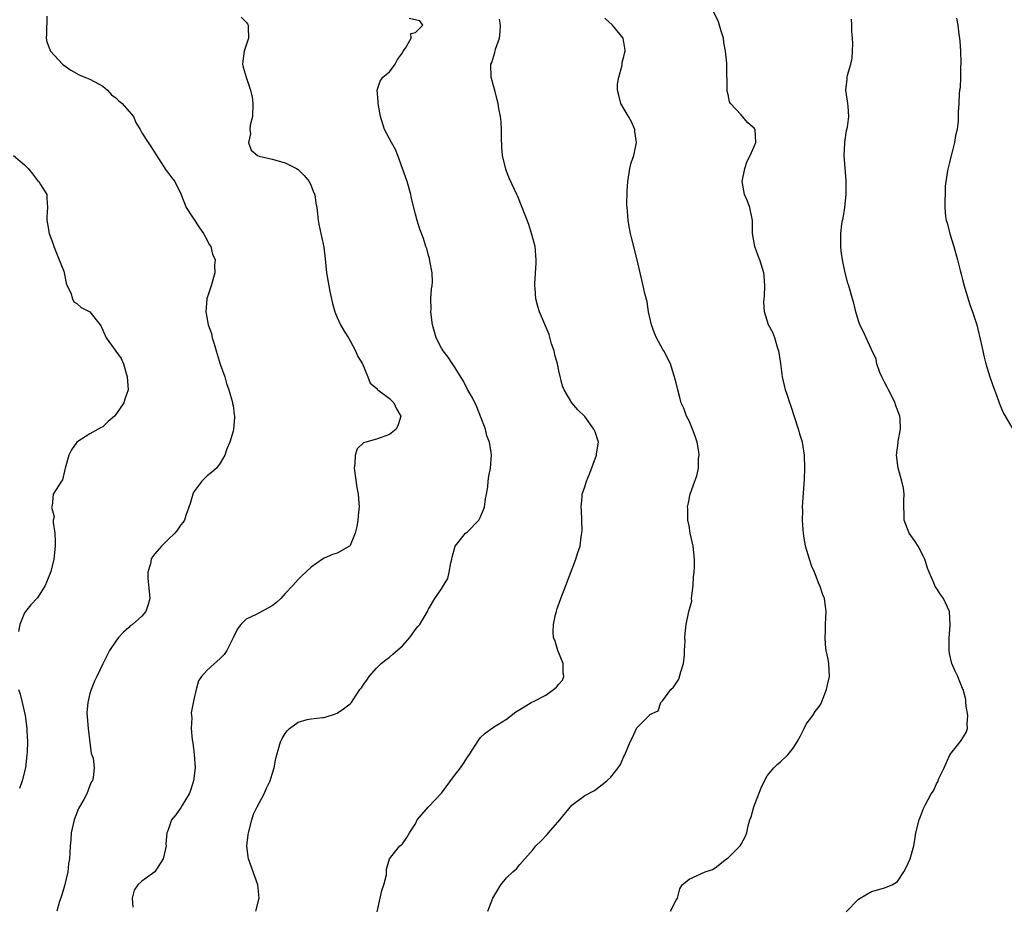
# Model space of a CAD drawing. Units: inches. Extents: x 2631000 to 2634000, y 1488000 to 1491000.
# Drawn here: x 2632480 to 2632631, y 1488152 to 1488288 of the extents above; entities that cross this region are included whole.
import ezdxf

# ---------------------------------------------------------------- set-up
doc = ezdxf.new("R2010")
doc.units = ezdxf.units.IN
doc.header["$MEASUREMENT"] = 0
doc.layers.add('LD26311488_2ft', color=242, linetype='Continuous')

msp = doc.modelspace()

# ---------------------------------------------------------------- linework, layer by layer
at = {"layer": 'LD26311488_2ft'}
for points, elevation in [([(2632484.4, 1488288.4), (2632484.34, 1488285.66), (2632484.29, 1488285), (2632484.43, 1488284.43), (2632484.96, 1488283), (2632486.81, 1488281), (2632487, 1488280.85), (2632488.11, 1488280.11), (2632489, 1488279.58), (2632489.38, 1488279.38), (2632490.23, 1488279), (2632491, 1488278.69), (2632493, 1488277.63), (2632493.74, 1488277), (2632494.33, 1488276.33), (2632495, 1488275.85), (2632495.42, 1488275.42), (2632495.98, 1488275), (2632497, 1488273.82), (2632497.73, 1488273), (2632498.08, 1488272.08), (2632498.74, 1488271), (2632499, 1488270.49), (2632499.96, 1488269), (2632500.38, 1488268.38), (2632502.71, 1488264.71), (2632503, 1488264.38), (2632503.58, 1488263.58), (2632504.05, 1488263), (2632505, 1488261.11), (2632505.82, 1488259), (2632507.87, 1488255.87), (2632508.47, 1488255), (2632509, 1488254.01), (2632509.33, 1488253.33), (2632509.58, 1488253), (2632509.83, 1488251.83), (2632510.24, 1488251), (2632510.17, 1488250.17), (2632510.18, 1488249), (2632509.65, 1488247), (2632508.99, 1488245.01), (2632508.83, 1488243), (2632509.17, 1488241), (2632509.68, 1488239.68), (2632509.77, 1488239), (2632510.1, 1488238.1), (2632510.38, 1488237), (2632511, 1488234.96), (2632511.76, 1488233), (2632512.01, 1488232.01), (2632512.37, 1488231), (2632512.93, 1488229.07), (2632512.93, 1488228.92), (2632513, 1488228.6), (2632513.17, 1488227.17), (2632513.22, 1488227), (2632513.22, 1488226.78), (2632513.08, 1488225), (2632513, 1488224.66), (2632512.49, 1488223), (2632512.06, 1488221.94), (2632511.76, 1488221), (2632511, 1488219.76), (2632510.44, 1488219), (2632509.68, 1488218.32), (2632509, 1488217.8), (2632508.6, 1488217.4), (2632508.22, 1488217), (2632507, 1488215.35), (2632506.81, 1488215), (2632506.43, 1488213.57), (2632505.73, 1488211.73), (2632505.53, 1488211), (2632505.32, 1488210.68), (2632505, 1488210.28), (2632504.49, 1488209.51), (2632504.06, 1488209), (2632503, 1488208.01), (2632502.01, 1488207), (2632501, 1488205.84), (2632500.63, 1488205.37), (2632500.45, 1488205), (2632500.3, 1488204.3), (2632499.89, 1488203), (2632499.91, 1488202.09), (2632500.2, 1488199), (2632499.94, 1488198.06), (2632499.6, 1488197), (2632499, 1488196.27), (2632497.54, 1488195), (2632497.22, 1488194.78), (2632497, 1488194.55), (2632496.18, 1488193.82), (2632495.41, 1488193), (2632495, 1488192.42), (2632494.05, 1488191), (2632493, 1488188.93), (2632492.09, 1488187), (2632491.71, 1488186.29), (2632491.19, 1488185), (2632491, 1488184.41), (2632490.68, 1488183), (2632490.56, 1488181.44), (2632490.74, 1488179), (2632491.21, 1488175.21), (2632491.33, 1488175), (2632491.53, 1488174.47), (2632491.67, 1488173), (2632491.5, 1488171.5), (2632491.42, 1488171), (2632491.21, 1488170.79), (2632491, 1488170.25), (2632490.56, 1488169), (2632490.1, 1488168.1), (2632489.28, 1488166.72), (2632488.6, 1488165), (2632488.15, 1488163), (2632488.08, 1488161.92), (2632488, 1488161), (2632487.96, 1488159.96), (2632487.89, 1488159), (2632487.74, 1488158.26), (2632487.62, 1488157), (2632487.12, 1488154.87), (2632487, 1488154.51), (2632486.66, 1488153.34), (2632486.3, 1488152.3), (2632485.93, 1488151)], 8080), ([(2632514.23, 1488288.23), (2632515, 1488287.48), (2632515.22, 1488287.22), (2632515.33, 1488287), (2632515.32, 1488286.68), (2632515.36, 1488285), (2632514.68, 1488283), (2632514.5, 1488281.5), (2632514.43, 1488281), (2632514.55, 1488280.54), (2632514.99, 1488279), (2632515.69, 1488277), (2632515.94, 1488275.94), (2632516.02, 1488275), (2632515.97, 1488273), (2632515.64, 1488271.64), (2632515.59, 1488271), (2632515.66, 1488270.34), (2632515.35, 1488269), (2632515.8, 1488267.8), (2632516.77, 1488267), (2632517, 1488266.89), (2632519, 1488266.44), (2632521, 1488265.87), (2632522.73, 1488265), (2632523, 1488264.82), (2632523.9, 1488263.9), (2632524.67, 1488263), (2632525, 1488262.34), (2632525.37, 1488261.37), (2632525.54, 1488261), (2632525.69, 1488259.69), (2632525.85, 1488259), (2632525.97, 1488258.03), (2632526.05, 1488257), (2632526.2, 1488256.2), (2632526.45, 1488255), (2632526.57, 1488254.57), (2632526.91, 1488252.91), (2632527.13, 1488251.13), (2632527.34, 1488249), (2632527.68, 1488247), (2632527.88, 1488246.12), (2632528.26, 1488244.26), (2632528.63, 1488243), (2632529, 1488242.13), (2632529.51, 1488241), (2632530.03, 1488240.03), (2632530.71, 1488239), (2632531, 1488238.54), (2632531.8, 1488237), (2632532.14, 1488236.14), (2632532.85, 1488235), (2632533.69, 1488233), (2632534.04, 1488232.04), (2632535, 1488231.25), (2632535.1, 1488231.1), (2632535.23, 1488231), (2632537, 1488229.67), (2632537.66, 1488229), (2632538.09, 1488228.09), (2632538.78, 1488227), (2632538.35, 1488225.65), (2632538.04, 1488225), (2632537, 1488224.17), (2632535, 1488223.45), (2632533.36, 1488223), (2632533, 1488222.87), (2632532.04, 1488221.96), (2632531.72, 1488221), (2632531.7, 1488219.7), (2632531.58, 1488219), (2632532.02, 1488216.02), (2632532.21, 1488215), (2632532.31, 1488213.69), (2632532.34, 1488213), (2632532.26, 1488212.26), (2632532.16, 1488211), (2632531.98, 1488210.02), (2632531.74, 1488209), (2632531, 1488207.14), (2632530.86, 1488207), (2632529, 1488205.95), (2632528.24, 1488205.76), (2632527, 1488205.15), (2632526.75, 1488205), (2632525, 1488203.8), (2632523.55, 1488202.45), (2632523, 1488201.9), (2632522.2, 1488201), (2632521, 1488199.75), (2632520.32, 1488199), (2632519.65, 1488198.35), (2632519, 1488197.88), (2632516.52, 1488196.52), (2632515, 1488195.79), (2632514.18, 1488195), (2632513.67, 1488194.33), (2632513, 1488192.92), (2632512.04, 1488191), (2632511.61, 1488190.39), (2632511, 1488189.75), (2632509, 1488188), (2632508.13, 1488187), (2632507.67, 1488186.33), (2632507.34, 1488185), (2632507, 1488183.49), (2632506.59, 1488181.41), (2632506.61, 1488181), (2632506.67, 1488180.67), (2632506.59, 1488179), (2632506.7, 1488177.3), (2632506.81, 1488176.81), (2632507.01, 1488175.01), (2632507.16, 1488173), (2632506.95, 1488171), (2632506.47, 1488169.53), (2632506.26, 1488169), (2632505.14, 1488167.14), (2632505.05, 1488166.95), (2632504.23, 1488165.77), (2632503.54, 1488165), (2632503, 1488163.33), (2632502.85, 1488163), (2632502.7, 1488161.3), (2632502.72, 1488161), (2632502.25, 1488159), (2632501, 1488157), (2632499, 1488155.59), (2632498.4, 1488155), (2632497.82, 1488154.18), (2632497.49, 1488153), (2632497.6, 1488151.6)], 8078), ([(2632580.14, 1488151), (2632581, 1488152.66), (2632581.21, 1488153), (2632581.61, 1488154.39), (2632581.97, 1488155), (2632583, 1488155.91), (2632585.49, 1488157), (2632586.62, 1488157.38), (2632587, 1488157.61), (2632588.77, 1488159), (2632589, 1488159.19), (2632590.86, 1488161), (2632591, 1488161.24), (2632591.6, 1488162.4), (2632591.87, 1488163), (2632592.07, 1488164.07), (2632592.32, 1488165), (2632592.55, 1488165.45), (2632592.97, 1488167), (2632594.08, 1488169.92), (2632594.58, 1488171), (2632595, 1488171.75), (2632596, 1488173), (2632596.52, 1488173.48), (2632597, 1488173.86), (2632598.19, 1488175), (2632599, 1488176.01), (2632599.6, 1488177), (2632600.1, 1488177.9), (2632600.69, 1488179), (2632601, 1488179.67), (2632602.03, 1488181), (2632602.38, 1488181.61), (2632603, 1488182.42), (2632603.22, 1488182.78), (2632603.35, 1488183), (2632604.12, 1488185), (2632604.26, 1488185.74), (2632604.56, 1488187), (2632604.46, 1488189), (2632604.35, 1488189.65), (2632604.05, 1488191), (2632603.93, 1488191.93), (2632603.9, 1488193), (2632603.97, 1488194.03), (2632603.96, 1488195), (2632603.99, 1488195.99), (2632604.05, 1488197), (2632603.8, 1488199), (2632603.56, 1488199.56), (2632603.06, 1488201), (2632603, 1488201.12), (2632602.26, 1488203), (2632601.87, 1488203.87), (2632601.47, 1488205), (2632600.88, 1488207), (2632600.6, 1488208.6), (2632600.55, 1488209), (2632600.5, 1488209.5), (2632600.41, 1488211), (2632600.45, 1488212.45), (2632600.42, 1488213), (2632600.66, 1488216.66), (2632600.73, 1488217.27), (2632600.79, 1488219), (2632600.75, 1488221), (2632600.42, 1488223), (2632600.07, 1488224.07), (2632599.82, 1488225), (2632598.62, 1488228.62), (2632598.45, 1488229), (2632598.14, 1488230.14), (2632597.81, 1488231), (2632597.36, 1488233), (2632597.08, 1488235.08), (2632596.77, 1488237), (2632596.62, 1488237.38), (2632596.16, 1488239), (2632595.84, 1488239.84), (2632595.21, 1488241), (2632594.56, 1488243), (2632594.5, 1488244.5), (2632594.53, 1488245), (2632594.59, 1488245.41), (2632594.65, 1488247), (2632594.51, 1488248.51), (2632594.49, 1488249), (2632593.87, 1488251), (2632593.6, 1488251.6), (2632593.12, 1488253), (2632592.76, 1488255), (2632592.72, 1488256.72), (2632592.73, 1488257), (2632592.33, 1488259), (2632591.96, 1488259.96), (2632591.54, 1488261), (2632591.16, 1488263), (2632591.56, 1488265), (2632591.9, 1488266.1), (2632592.36, 1488267), (2632593, 1488268.38), (2632593.25, 1488269), (2632593.13, 1488271), (2632593, 1488271.2), (2632592.03, 1488272.03), (2632591.23, 1488273), (2632591, 1488273.26), (2632589.34, 1488275), (2632589.22, 1488275.22), (2632589, 1488276.35), (2632588.85, 1488276.85), (2632588.86, 1488277.14), (2632588.78, 1488280.78), (2632588.81, 1488281.19), (2632588.62, 1488283), (2632588.35, 1488284.35), (2632588.27, 1488285), (2632587.93, 1488286.07), (2632587.52, 1488287.52), (2632586.8, 1488289)], 8070), ([(2632516.5, 1488151), (2632517.01, 1488153), (2632516.8, 1488155), (2632516.32, 1488156.32), (2632516.11, 1488157), (2632515.38, 1488159), (2632515.32, 1488159.32), (2632515.11, 1488161), (2632515.32, 1488162.68), (2632515.35, 1488163), (2632515.86, 1488165), (2632516.14, 1488165.86), (2632516.72, 1488167), (2632517.77, 1488169), (2632518.12, 1488169.88), (2632518.67, 1488171), (2632519, 1488172.02), (2632519.29, 1488173), (2632519.59, 1488174.41), (2632519.73, 1488175), (2632520.3, 1488177), (2632520.53, 1488177.47), (2632521, 1488178.28), (2632521.32, 1488178.68), (2632521.64, 1488179), (2632523, 1488180), (2632524.39, 1488180.39), (2632525, 1488180.5), (2632526.73, 1488180.73), (2632527, 1488180.71), (2632528.72, 1488181.28), (2632529, 1488181.4), (2632529.97, 1488182.03), (2632531, 1488182.8), (2632531.17, 1488183), (2632531.43, 1488183.43), (2632532.46, 1488185), (2632532.71, 1488185.29), (2632533, 1488185.78), (2632533.56, 1488186.44), (2632533.88, 1488187), (2632535, 1488188.28), (2632535.75, 1488189), (2632536.43, 1488189.57), (2632537, 1488189.98), (2632537.55, 1488190.45), (2632539, 1488191.72), (2632540.12, 1488193), (2632540.48, 1488193.52), (2632541, 1488194.23), (2632541.34, 1488194.66), (2632541.68, 1488195), (2632542.87, 1488197), (2632543, 1488197.36), (2632544, 1488199), (2632545, 1488200.45), (2632545.29, 1488201), (2632545.95, 1488202.05), (2632546.18, 1488203), (2632546.44, 1488204.44), (2632546.59, 1488205), (2632546.65, 1488205.35), (2632547.08, 1488207), (2632547.52, 1488207.52), (2632548.7, 1488209), (2632549, 1488209.22), (2632550.72, 1488211), (2632551, 1488211.54), (2632551.59, 1488213), (2632551.74, 1488214.26), (2632551.91, 1488215), (2632552.12, 1488216.12), (2632552.17, 1488217), (2632552.24, 1488217.76), (2632552.51, 1488219), (2632552.65, 1488221), (2632552.62, 1488221.38), (2632552.36, 1488223), (2632551.97, 1488223.97), (2632551.77, 1488225), (2632550.42, 1488228.42), (2632549.77, 1488229.77), (2632549, 1488231.07), (2632548.37, 1488232.37), (2632547, 1488234.57), (2632546.7, 1488235), (2632546.04, 1488236.04), (2632545.25, 1488237), (2632545, 1488237.42), (2632544.19, 1488239), (2632543.92, 1488239.92), (2632543.64, 1488241), (2632543.38, 1488243), (2632543.39, 1488243.39), (2632543.35, 1488245), (2632543.45, 1488246.55), (2632543.54, 1488247), (2632543.61, 1488247.61), (2632543.58, 1488249), (2632543.19, 1488250.81), (2632543.16, 1488251.16), (2632543, 1488251.62), (2632542.73, 1488252.73), (2632542.61, 1488253), (2632542.26, 1488254.26), (2632541.69, 1488255.69), (2632541.28, 1488257), (2632541, 1488257.98), (2632540.4, 1488260.4), (2632540.29, 1488261), (2632539.71, 1488263), (2632538.31, 1488267), (2632537.94, 1488267.94), (2632537.31, 1488269), (2632536.26, 1488271), (2632535.64, 1488273), (2632535.26, 1488275), (2632535.26, 1488275.26), (2632535.11, 1488277), (2632535.58, 1488278.42), (2632535.99, 1488279), (2632537, 1488279.84), (2632537.87, 1488281), (2632538.25, 1488281.75), (2632539, 1488282.78), (2632539.11, 1488283), (2632539.45, 1488283.45), (2632540.32, 1488285), (2632540.3, 1488285.7), (2632541, 1488285.9), (2632542.13, 1488287), (2632541.69, 1488287.69), (2632540.05, 1488288.05)], 8076), ([(2632535.14, 1488150.86), (2632535.56, 1488153), (2632535.84, 1488154.16), (2632536.17, 1488155), (2632536.54, 1488156.54), (2632536.56, 1488157.44), (2632537, 1488159), (2632538.62, 1488161), (2632538.85, 1488161.15), (2632539, 1488161.33), (2632539.69, 1488162.31), (2632540.08, 1488163), (2632541, 1488164.38), (2632541.27, 1488165), (2632542.99, 1488167), (2632545, 1488169.09), (2632547, 1488171.82), (2632547.93, 1488173), (2632548.36, 1488173.64), (2632549, 1488174.64), (2632549.26, 1488175), (2632550.71, 1488177.29), (2632551, 1488177.63), (2632551.7, 1488178.3), (2632553, 1488179.23), (2632555, 1488180.48), (2632555.67, 1488181), (2632556.41, 1488181.59), (2632557, 1488181.93), (2632558.78, 1488183), (2632559.21, 1488183.21), (2632561, 1488184.15), (2632562.2, 1488185), (2632562.64, 1488185.36), (2632563, 1488185.81), (2632563.55, 1488186.45), (2632563.8, 1488187), (2632563.69, 1488187.69), (2632563.69, 1488189), (2632562.86, 1488191), (2632562.43, 1488192.43), (2632562.17, 1488193), (2632562.15, 1488193.85), (2632562.17, 1488195), (2632562.51, 1488196.51), (2632562.63, 1488197), (2632562.72, 1488197.28), (2632563.32, 1488199), (2632564.11, 1488201), (2632565.61, 1488205), (2632565.88, 1488205.88), (2632566.27, 1488207), (2632566.43, 1488208.43), (2632566.56, 1488209), (2632566.58, 1488209.42), (2632566.53, 1488211), (2632566.47, 1488212.47), (2632566.42, 1488213), (2632566.61, 1488214.61), (2632566.61, 1488215), (2632567, 1488216.13), (2632567.27, 1488217), (2632567.76, 1488218.24), (2632568.77, 1488221), (2632568.79, 1488221.21), (2632569.09, 1488223), (2632568.57, 1488224.57), (2632568.4, 1488225), (2632567, 1488226.9), (2632565.93, 1488227.93), (2632565, 1488229), (2632563.81, 1488231), (2632563.59, 1488231.59), (2632563, 1488233.96), (2632562.79, 1488235), (2632562.4, 1488236.4), (2632562.27, 1488237), (2632561.91, 1488238.09), (2632561.51, 1488239.51), (2632560.02, 1488243), (2632559.79, 1488243.79), (2632559.48, 1488245), (2632559.4, 1488246.6), (2632559.35, 1488247), (2632559.34, 1488247.34), (2632559.55, 1488250.45), (2632559.55, 1488251), (2632559.38, 1488253), (2632558.89, 1488254.89), (2632558.41, 1488256.41), (2632557.4, 1488259), (2632556.7, 1488260.7), (2632556.55, 1488261), (2632555.43, 1488263.43), (2632555, 1488264.6), (2632554.88, 1488264.88), (2632554.38, 1488267), (2632554.27, 1488268.27), (2632554.22, 1488269.78), (2632554.21, 1488271), (2632554.17, 1488272.17), (2632554.06, 1488273), (2632553.8, 1488274.2), (2632553.68, 1488275), (2632553.56, 1488275.56), (2632553.17, 1488277), (2632553, 1488277.71), (2632552.64, 1488279), (2632552.58, 1488281), (2632552.73, 1488281.27), (2632553.21, 1488282.79), (2632553.24, 1488283), (2632553.31, 1488283.31), (2632553.89, 1488285), (2632554.02, 1488285.98), (2632554.06, 1488287), (2632553.92, 1488287.92)], 8074), ([(2632552.13, 1488151), (2632552.87, 1488153), (2632554.13, 1488155), (2632555, 1488156.11), (2632555.93, 1488157), (2632556.5, 1488157.5), (2632557, 1488158.14), (2632557.8, 1488159), (2632559, 1488160.37), (2632559.47, 1488161), (2632560.26, 1488161.74), (2632561.24, 1488162.76), (2632561.43, 1488163), (2632563.16, 1488165), (2632565, 1488167.24), (2632567, 1488168.75), (2632568.47, 1488169.53), (2632570.4, 1488171), (2632571, 1488171.57), (2632572.13, 1488173), (2632572.49, 1488173.51), (2632573, 1488174.74), (2632573.14, 1488175), (2632573.94, 1488177), (2632574.34, 1488177.66), (2632574.91, 1488179), (2632575, 1488179.14), (2632576.86, 1488181), (2632576.94, 1488181.06), (2632577, 1488181.15), (2632578.27, 1488181.73), (2632578.66, 1488183), (2632579, 1488183.31), (2632580.21, 1488185), (2632580.61, 1488185.39), (2632581.41, 1488186.59), (2632581.72, 1488187.72), (2632582.14, 1488189), (2632582.31, 1488190.31), (2632582.32, 1488191), (2632582.41, 1488192.41), (2632582.33, 1488193), (2632582.39, 1488193.61), (2632582.56, 1488195), (2632582.98, 1488196.98), (2632583.42, 1488198.58), (2632583.39, 1488199), (2632583.41, 1488199.41), (2632583.62, 1488201), (2632583.7, 1488202.3), (2632583.79, 1488203), (2632583.84, 1488203.84), (2632583.84, 1488205), (2632583.62, 1488207), (2632583.19, 1488209), (2632583, 1488210.14), (2632582.82, 1488211), (2632582.79, 1488212.79), (2632582.74, 1488213), (2632583, 1488214.12), (2632583.13, 1488214.87), (2632583.17, 1488215), (2632583.89, 1488217), (2632584.21, 1488217.79), (2632584.43, 1488219), (2632584.45, 1488220.45), (2632584.54, 1488221), (2632584.49, 1488221.51), (2632584.24, 1488223), (2632583.92, 1488223.92), (2632583.53, 1488225), (2632583, 1488226.24), (2632582.61, 1488227), (2632582.18, 1488228.18), (2632581.8, 1488229), (2632581.65, 1488229.65), (2632581.26, 1488231), (2632581, 1488232.09), (2632580.81, 1488232.81), (2632580.78, 1488233), (2632580.69, 1488233.31), (2632580.13, 1488235), (2632579.14, 1488237), (2632579, 1488237.21), (2632578.01, 1488239), (2632577.7, 1488239.7), (2632577.24, 1488241), (2632576.8, 1488243), (2632576.55, 1488244.55), (2632576.2, 1488245.8), (2632575.95, 1488247), (2632575.03, 1488250.97), (2632574.21, 1488254.21), (2632574.02, 1488255), (2632573.84, 1488255.84), (2632573.64, 1488257), (2632573.55, 1488258.45), (2632573.48, 1488259), (2632573.45, 1488259.45), (2632573.5, 1488261.5), (2632573.61, 1488263), (2632573.89, 1488265), (2632574.13, 1488265.87), (2632574.5, 1488267), (2632574.96, 1488269), (2632574.7, 1488270.7), (2632574.67, 1488271), (2632574.16, 1488272.16), (2632573.7, 1488273), (2632572.54, 1488275), (2632572.24, 1488276.24), (2632572.01, 1488277), (2632572.04, 1488277.96), (2632572.2, 1488279), (2632572.68, 1488280.68), (2632572.73, 1488281), (2632572.74, 1488281.26), (2632573, 1488282.21), (2632573.12, 1488282.88), (2632573.17, 1488283), (2632573.18, 1488283.18), (2632572.88, 1488285), (2632571.27, 1488287), (2632570.09, 1488288.09)], 8072), ([(2632607.14, 1488150.86), (2632609, 1488152.8), (2632609.28, 1488153), (2632611, 1488154.01), (2632611.78, 1488154.22), (2632613, 1488154.56), (2632614.2, 1488155), (2632615, 1488155.52), (2632615.97, 1488157), (2632616.32, 1488157.68), (2632616.94, 1488159), (2632617.52, 1488161), (2632617.71, 1488162.29), (2632617.83, 1488163), (2632618.31, 1488165), (2632618.51, 1488165.49), (2632619, 1488166.75), (2632619.24, 1488167.24), (2632620.19, 1488169), (2632620.55, 1488169.45), (2632621, 1488170.54), (2632621.18, 1488170.82), (2632621.33, 1488171.33), (2632622.18, 1488173), (2632623.03, 1488174.97), (2632624.8, 1488177.2), (2632625.57, 1488178.43), (2632625.75, 1488179), (2632625.7, 1488179.7), (2632625.8, 1488181), (2632625.57, 1488182.43), (2632625.51, 1488183), (2632625.49, 1488183.49), (2632625.06, 1488185), (2632625, 1488185.19), (2632624.26, 1488187), (2632623.84, 1488187.84), (2632623.37, 1488189), (2632623, 1488190.52), (2632622.93, 1488190.93), (2632622.91, 1488192.91), (2632623.11, 1488194.89), (2632623, 1488197), (2632622.07, 1488199), (2632621.61, 1488199.61), (2632621, 1488200.59), (2632620.81, 1488200.81), (2632620.73, 1488201), (2632620.59, 1488201.41), (2632619.85, 1488203), (2632619.63, 1488203.63), (2632619.21, 1488205), (2632619, 1488205.44), (2632618.17, 1488207), (2632617.73, 1488207.73), (2632616.82, 1488209), (2632616.05, 1488211), (2632616.03, 1488212.03), (2632615.99, 1488213), (2632615.97, 1488214.03), (2632616.02, 1488215), (2632615.9, 1488215.9), (2632615.68, 1488217), (2632615.11, 1488219), (2632614.85, 1488221), (2632615.1, 1488222.9), (2632615.12, 1488223.12), (2632615.47, 1488225), (2632615.42, 1488226.58), (2632615.36, 1488227), (2632614.72, 1488228.72), (2632614.65, 1488229), (2632613.61, 1488231), (2632613.43, 1488231.43), (2632613, 1488232.21), (2632612.6, 1488233), (2632612.31, 1488233.69), (2632611.85, 1488235), (2632611.72, 1488235.72), (2632611, 1488237.21), (2632610.19, 1488239), (2632609.84, 1488239.84), (2632609.23, 1488241), (2632609, 1488241.6), (2632608.6, 1488243), (2632608.31, 1488244.31), (2632608.08, 1488245), (2632607.51, 1488247), (2632607.39, 1488247.39), (2632606.97, 1488248.97), (2632606.56, 1488251), (2632606.37, 1488252.37), (2632606.31, 1488253), (2632606.29, 1488255), (2632606.47, 1488256.47), (2632606.57, 1488257), (2632606.65, 1488257.35), (2632606.91, 1488259), (2632607.14, 1488261), (2632607.14, 1488263.14), (2632606.96, 1488265.04), (2632606.82, 1488267), (2632606.91, 1488268.91), (2632606.9, 1488269), (2632607.16, 1488270.84), (2632607.23, 1488271), (2632607.33, 1488271.33), (2632607.54, 1488273), (2632607.41, 1488274.59), (2632607.4, 1488275), (2632607.33, 1488275.33), (2632607.09, 1488277), (2632607.28, 1488278.72), (2632607.29, 1488279), (2632607.34, 1488279.34), (2632607.83, 1488281), (2632608.05, 1488281.95), (2632608.12, 1488283), (2632608.14, 1488284.14), (2632608.12, 1488285), (2632607.98, 1488286.02), (2632607.98, 1488287), (2632607.95, 1488287.95)], 8068), ([(2632624.06, 1488288.06), (2632624.29, 1488287), (2632624.43, 1488285.57), (2632624.53, 1488285), (2632624.57, 1488284.57), (2632624.66, 1488283), (2632624.72, 1488281.28), (2632624.71, 1488281), (2632624.65, 1488280.65), (2632624.65, 1488279), (2632624.6, 1488277.4), (2632624.51, 1488277), (2632624.47, 1488276.47), (2632624.4, 1488275), (2632624.32, 1488273.68), (2632624.33, 1488273), (2632624.32, 1488272.32), (2632624.16, 1488271), (2632623.92, 1488270.08), (2632623.77, 1488269), (2632623.34, 1488267.34), (2632623.24, 1488267), (2632623, 1488265.94), (2632622.67, 1488264.67), (2632622.31, 1488262.31), (2632622.3, 1488261), (2632622.26, 1488260.26), (2632622.28, 1488259), (2632622.38, 1488257.62), (2632622.48, 1488257), (2632622.64, 1488256.64), (2632623.02, 1488254.98), (2632623.67, 1488253), (2632624.22, 1488251), (2632624.64, 1488249.36), (2632624.76, 1488248.76), (2632625, 1488247.98), (2632625.24, 1488247), (2632625.36, 1488246.64), (2632626.1, 1488244.1), (2632626.54, 1488243), (2632627, 1488241.63), (2632627.17, 1488241), (2632627.85, 1488238.15), (2632628.1, 1488237), (2632628.24, 1488236.24), (2632628.56, 1488235), (2632629.17, 1488233), (2632629.66, 1488231.66), (2632629.87, 1488231), (2632630.19, 1488230.19), (2632630.59, 1488229), (2632631, 1488228.02), (2632631.33, 1488227.33), (2632632.71, 1488225)], 8066), ([(2632479.28, 1488267), (2632481, 1488265.55), (2632481.52, 1488265), (2632482.19, 1488264.19), (2632483, 1488263.15), (2632483.16, 1488263), (2632483.46, 1488262.54), (2632484.41, 1488261), (2632484.42, 1488260.42), (2632484.52, 1488259), (2632484.4, 1488257.6), (2632484.4, 1488257), (2632484.52, 1488256.52), (2632484.77, 1488255), (2632485, 1488254.35), (2632485.38, 1488253.38), (2632485.47, 1488253), (2632486.3, 1488251), (2632487, 1488249.22), (2632487.07, 1488249), (2632487.39, 1488247.39), (2632487.55, 1488247), (2632488.11, 1488245.89), (2632488.37, 1488245), (2632488.55, 1488244.55), (2632489, 1488244.28), (2632489.66, 1488243.66), (2632491.02, 1488243), (2632492.61, 1488241), (2632492.73, 1488240.73), (2632493, 1488240.19), (2632493.53, 1488239), (2632495.81, 1488235.81), (2632496.16, 1488235), (2632496.75, 1488233), (2632496.89, 1488231), (2632496.39, 1488229.61), (2632496.23, 1488229), (2632495, 1488227.23), (2632494.8, 1488227), (2632493.85, 1488226.15), (2632493, 1488225.36), (2632492.74, 1488225.26), (2632491, 1488224.25), (2632489.01, 1488222.99), (2632488.17, 1488221.83), (2632487.8, 1488221), (2632487.22, 1488219), (2632487.19, 1488218.81), (2632486.81, 1488217.19), (2632486.67, 1488217), (2632485.4, 1488215), (2632485.22, 1488213.22), (2632485.1, 1488213), (2632485.52, 1488211.52), (2632485.38, 1488211), (2632485.36, 1488210.64), (2632485.63, 1488209), (2632485.7, 1488207.7), (2632485.71, 1488207), (2632485.53, 1488205.53), (2632485.49, 1488205), (2632485, 1488203.15), (2632484.42, 1488201.58), (2632484.17, 1488201), (2632483, 1488199.08), (2632481.97, 1488198.03), (2632481.11, 1488197), (2632481, 1488196.79), (2632480.26, 1488195), (2632480.07, 1488193.93)], 8082), ([(2632480.07, 1488185), (2632480.31, 1488184.31), (2632480.64, 1488183), (2632481.1, 1488181), (2632481.35, 1488179), (2632481.35, 1488178.65), (2632481.42, 1488177), (2632481.39, 1488175.39), (2632481.36, 1488175), (2632481.12, 1488173), (2632480.61, 1488171), (2632480.21, 1488169.79)], 8082)]:
    msp.add_lwpolyline(points, dxfattribs=dict(at, elevation=elevation))

doc.saveas('drawing.dxf')
